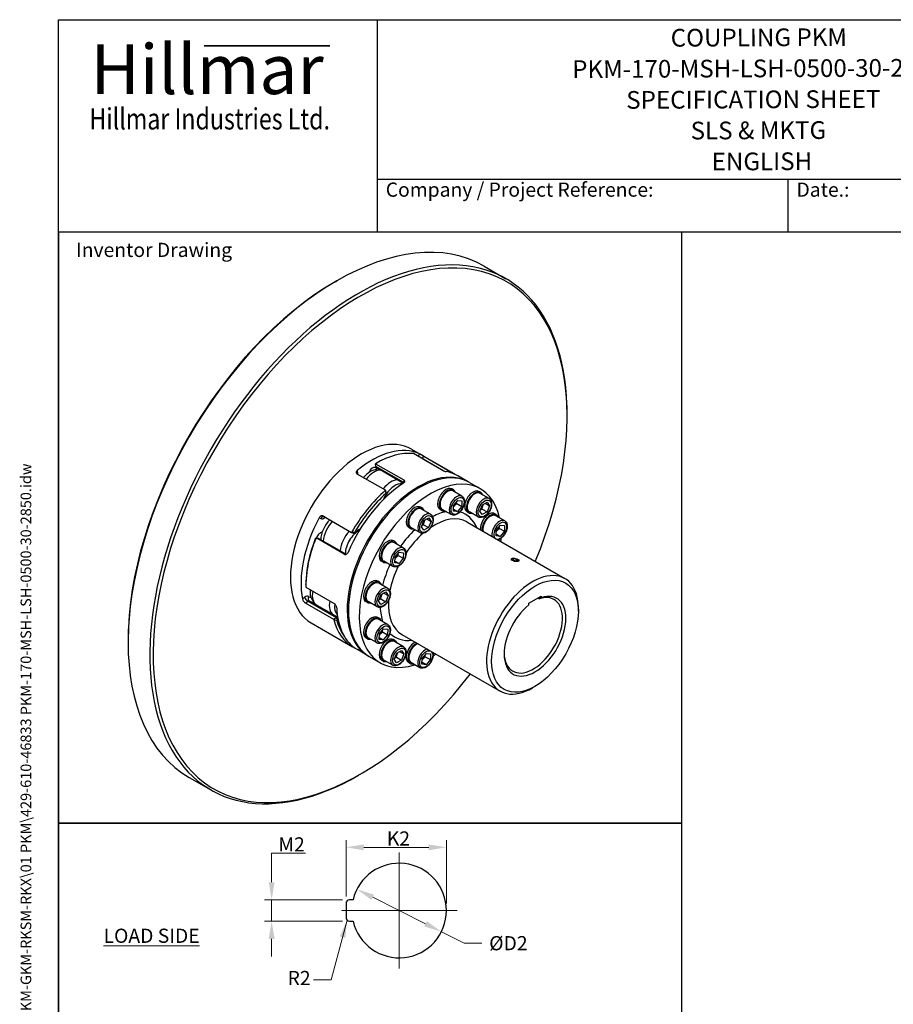
# Model space of a CAD drawing. Units: millimetres. Extents: x 109 to 1463, y 14 to 1907.
# Drawn here: x 109 to 972, y 934 to 1907 of the extents above; entities that cross this region are included whole.
import ezdxf
from ezdxf.enums import TextEntityAlignment as Align

# ---------------------------------------------------------------- set-up
doc = ezdxf.new("R2010")
doc.units = ezdxf.units.MM
doc.header["$LTSCALE"] = 7
doc.linetypes.add('CHAIN', pattern=[0.3543, 0.2362, -0.0295, 0.0591, -0.0295])
doc.linetypes.add('LONG_DASH_DOTTED', pattern=[0.3001, 0.2362, -0.0295, 0.0049, -0.0295])
for name, color, linetype, lineweight in [('Bend Extents(Hillmar_metric)', 7, 'Continuous', 35), ('Center Mark(Hillmar_metric)', 7, 'LONG_DASH_DOTTED', 18), ('Dimensions(Hillmar_metric)', 7, 'Continuous', 13), ('Sketch Geometry(Hillmar_metric)', 7, 'Continuous', 25), ('Symbols(Hillmar_metric)', 7, 'Continuous', 18), ('Visible Edges(Hillmar_metric)', 7, 'Continuous', 25)]:
    doc.layers.add(name, color=color, linetype=linetype, lineweight=lineweight)
doc.layers.add('Visible Tangent Edges(Hillmar_Metric)', color=7, linetype='Continuous', lineweight=25, true_color=0xc0c0c0)
doc.styles.add('Hillmar_Imperial_Parts_List', font='arial.ttf')
doc.styles.add('Hillmar_metric_Dimensions', font='arial.ttf')
doc.styles.add('Hillmar_metric_Logo', font='timesbd.ttf')
doc.styles.add('Hillmar_metric_parts_list', font='arial.ttf')
doc.styles.add('Hillmar_metric_title_block', font='arial.ttf')
doc.styles.add('Text Style48', font='arial.ttf')
doc.styles.add('Text Style95', font='arial.ttf')
doc.styles.add('Text Style96', font='arialbd.ttf')
doc.dimstyles.new('DEFAULT-ISO-Method 1b-Hillmar_metric', dxfattribs={"dimscale": 7, "dimtxt": 2, "dimasz": 2.5, "dimexe": 1, "dimexo": 1, "dimgap": 0.25, "dimtad": 1, "dimtih": 1, "dimtoh": 1, "dimrnd": 1e-08, "dimdsep": 46, "dimtxsty": 'Hillmar_metric_Dimensions', "dimcen": 0.09, "dimdle": 8, "dimclrd": 7, "dimclre": 7, "dimclrt": 7, "dimazin": 2, "dimtfac": 0.75, "dimtmove": 0, "dimatfit": 3, "dimfxl": 1, "dimtolj": 1, "dimlwd": 9, "dimlwe": 9, "dimarcsym": 0})
doc.dimstyles.new('DEFAULT-ISO-Method 1b-Hillmar_metric$7', dxfattribs={"dimscale": 7, "dimtxt": 2, "dimasz": 2.5, "dimexe": 1, "dimexo": 1, "dimgap": 0.25, "dimtad": 1, "dimtih": 1, "dimtoh": 1, "dimrnd": 1e-08, "dimdsep": 46, "dimtxsty": 'Hillmar_metric_Dimensions', "dimcen": 0.09, "dimdle": 8, "dimclrd": 7, "dimclre": 7, "dimclrt": 7, "dimazin": 2, "dimtfac": 0.75, "dimtmove": 0, "dimatfit": 3, "dimfxl": 1, "dimtolj": 1, "dimlwd": 15, "dimlwe": 9, "dimarcsym": 0})

# ---------------------------------------------------------------- blocks, each defined once
blk = doc.blocks.new('Borders Default Border')
at = {"layer": 'Sketch Geometry(Hillmar_metric)', "flags": 128}
blk.add_lwpolyline([(21, 12), (21, 272.4), (209, 272.4), (209, 12), (21, 12)], dxfattribs=at)
blk = doc.blocks.new('Title Blocks Hillmar_Metric')
at = {"layer": 'Bend Extents(Hillmar_metric)'}
blk.add_line((46, 267.97), (63.74, 267.97), dxfattribs=at)
at = {"layer": 'Visible Edges(Hillmar_metric)'}
for p, q in [((25.42, 241.67), (25.42, 271.67)), ((25.42, 271.67), (213.42, 271.67)), ((70.42, 271.67), (70.42, 241.67)), ((70.42, 249.17), (213.42, 249.17)), ((128.42, 249.17), (128.42, 241.67)), ((213.42, 241.67), (25.42, 241.67))]:
    blk.add_line(p, q, dxfattribs=at)
at = {"layer": 'Symbols(Hillmar_metric)', "color": 7}
for s, insert, char_height, width, attachment_point, style in [('\\fTimes New Roman|b1|i0;\\H7.0000;Hillmar', (46.42, 264.67), 7, 40.7951, 5, 'Hillmar_metric_Logo'), ('\\fTimes New Roman|b1|i0;\\W0.80;\\H3.0000; Hillmar Industries Ltd.', (46.42, 257.67), 3, 39.1243, 5, 'Hillmar_metric_Logo'), ('  Company / Project Reference:', (70.42, 247.42), 2, 44.6915, 4, 'Hillmar_Imperial_Parts_List'), ('  Date.:', (128.42, 247.42), 2, 17.1049, 4, 'Hillmar_Imperial_Parts_List')]:
    blk.add_mtext(s, dxfattribs=dict(at, insert=insert, char_height=char_height, width=width, attachment_point=attachment_point, style=style))
at = {"layer": 'Symbols(Hillmar_metric)', "color": 7, "insert": (27.92, 239.17), "char_height": 2, "attachment_point": 4, "style": 'Hillmar_metric_parts_list'}
blk.add_mtext('\\fArial|b0|i0;\\H2.0000;Inventor Drawing', dxfattribs=at)
at = {"layer": 'Symbols(Hillmar_metric)', "color": 7}
for tag, p, height, rotation, style in [('<Line1>_001', (111.88, 267.86), 2.5, 0.2344, 'Text Style96'), ('<Line2>_001', (98.02, 263.43), 2.5, 0.2344, 'Text Style96'), ('<Line3>_001', (105.6, 259.09), 2.5, 0.2344, 'Text Style96'), ('<Line4>_001', (114.7, 254.76), 2.5, 0.2344, 'Text Style96'), ('<Line5>_001', (117.67, 250.39), 2.5, 0.2344, 'Text Style96'), ('<Form_Number>_001', (169.88, 249.94), 2.5, 0.2344, 'Text Style48'), ('<Page>_001', (153.84, 242.55), 2.2, 0.2344, 'Text Style95'), ('FILENAME_AND_PATH_001', (21.59, 14.11), 1.5, 90, 'Hillmar_metric_title_block')]:
    blk.add_attdef(tag, p, '', height=height, rotation=rotation, dxfattribs=dict(at, style=style))
at = {"layer": 'Symbols(Hillmar_metric)', "color": 7, "style": 'Text Style48'}
for tag, p in [('<Sheet_Number>', (169.92, 266.17)), ('<Job_Number>', (169.92, 258.67)), ('<Document_Package_Number.>', (169.92, 243.67))]:
    blk.add_attdef(tag, text='', height=2.5, rotation=0.2344, dxfattribs=at).set_placement(p, align=Align.MIDDLE_LEFT)
at = {"layer": 'Symbols(Hillmar_metric)', "color": 7}
for tag, height, style, p in [('<Date>', 2.2, 'Text Style95', (138.42, 243.67)), ('<Document_Package_Number_Rev..>', 2.5, 'Text Style48', (208.42, 243.67))]:
    blk.add_attdef(tag, text='', height=height, rotation=0.2344, dxfattribs=dict(at, style=style)).set_placement(p, align=Align.MIDDLE_CENTER)
blk = doc.blocks.new('*D24')
at = {"layer": 'Defpoints', "color": 0, "linetype": 'Continuous', "transparency": 16777216}
for p in [(442.1, 1047.42), (525.6, 1005.46)]:
    blk.add_point(p, dxfattribs=at)
at = {"layer": 'Dimensions(Hillmar_metric)', "color": 7, "linetype": 'Continuous', "lineweight": 9, "transparency": 16777216}
for p, q in [((457.74, 1039.56), (509.97, 1013.32)), ((525.6, 1005.46), (548.11, 994.15)), ((548.11, 994.15), (565.61, 994.15))]:
    blk.add_line(p, q, dxfattribs=at)
at = {"layer": 'Dimensions(Hillmar_metric)', "color": 7, "linetype": 'Continuous', "transparency": 16777216}
for points in [[(459.05, 1042.17), (456.43, 1036.96), (442.1, 1047.42)], [(511.28, 1015.92), (508.66, 1010.71), (525.6, 1005.46)]]:
    blk.add_solid(points, dxfattribs=at)
at = {"layer": 'Dimensions(Hillmar_metric)', "color": 7, "linetype": 'Continuous', "lineweight": 13, "transparency": 16777216, "insert": (589.67, 994.15), "char_height": 14, "attachment_point": 5, "style": 'Hillmar_metric_Dimensions'}
blk.add_mtext('\\A1; ØD2', dxfattribs=at)
blk = doc.blocks.new('*D25')
at = {"layer": 'Defpoints', "color": 0, "linetype": 'Continuous', "transparency": 16777216}
for p in [(530.58, 1088.88), (431.35, 1033.44), (530.58, 1026.44)]:
    blk.add_point(p, dxfattribs=at)
at = {"layer": 'Dimensions(Hillmar_metric)', "color": 7, "linetype": 'Continuous', "lineweight": 9, "transparency": 16777216}
for p, q in [((431.35, 1040.44), (431.35, 1095.88)), ((530.58, 1033.44), (530.58, 1095.88)), ((448.85, 1088.88), (513.08, 1088.88))]:
    blk.add_line(p, q, dxfattribs=at)
at = {"layer": 'Dimensions(Hillmar_metric)', "color": 7, "linetype": 'Continuous', "transparency": 16777216}
for points in [[(448.85, 1091.79), (448.85, 1085.96), (431.35, 1088.88)], [(513.08, 1091.79), (513.08, 1085.96), (530.58, 1088.88)]]:
    blk.add_solid(points, dxfattribs=at)
at = {"layer": 'Dimensions(Hillmar_metric)', "color": 7, "linetype": 'Continuous', "lineweight": 13, "transparency": 16777216, "insert": (480.97, 1097.65), "char_height": 14, "attachment_point": 5, "style": 'Hillmar_metric_Dimensions'}
blk.add_mtext('\\A1; K2', dxfattribs=at)
blk = doc.blocks.new('*D26')
at = {"layer": 'Defpoints', "color": 0, "linetype": 'Continuous', "transparency": 16777216}
for p in [(434.85, 1036.94), (357.82, 1015.94), (434.85, 1015.94)]:
    blk.add_point(p, dxfattribs=at)
at = {"layer": 'Dimensions(Hillmar_metric)', "color": 7, "linetype": 'Continuous', "lineweight": 9, "transparency": 16777216}
for p, q in [((357.82, 1054.44), (357.82, 1082.99)), ((357.82, 1082.99), (391.14, 1082.99)), ((427.85, 1036.94), (350.82, 1036.94)), ((357.82, 1015.94), (357.82, 1036.94)), ((427.85, 1015.94), (350.82, 1015.94)), ((357.82, 998.44), (357.82, 980.94))]:
    blk.add_line(p, q, dxfattribs=at)
at = {"layer": 'Dimensions(Hillmar_metric)', "color": 7, "linetype": 'Continuous', "transparency": 16777216}
for points in [[(354.9, 1054.44), (360.73, 1054.44), (357.82, 1036.94)], [(354.9, 998.44), (360.73, 998.44), (357.82, 1015.94)]]:
    blk.add_solid(points, dxfattribs=at)
at = {"layer": 'Dimensions(Hillmar_metric)', "color": 7, "linetype": 'Continuous', "lineweight": 13, "transparency": 16777216, "insert": (375.35, 1091.77), "char_height": 14, "attachment_point": 5, "style": 'Hillmar_metric_Dimensions'}
blk.add_mtext('\\A1; M2', dxfattribs=at)

msp = doc.modelspace()

# ---------------------------------------------------------------- linework, layer by layer
at = {"layer": 'Center Mark(Hillmar_metric)', "linetype": 'CHAIN'}
for p, q in [((483.853, 1083.667), (483.853, 969.215)), ((541.079, 1026.441), (426.848, 1026.441))]:
    msp.add_line(p, q, dxfattribs=at)
at = {"layer": 'Sketch Geometry(Hillmar_metric)'}
for p, q in [((763.289, 1696.8), (147, 1696.8)), ((147, 1696.8), (147, 1112.878)), ((763.289, 1112.878), (763.289, 1696.8)), ((147, 1112.878), (763.289, 1112.878)), ((763.289, 1112.878), (147, 1112.878)), ((147, 1112.878), (147, 162.355)), ((763.289, 162.355), (763.289, 1112.878)), ((431.353, 1033.441), (431.353, 1019.441)), ((438.322, 1036.941), (434.853, 1036.941)), ((434.853, 1015.941), (438.322, 1015.941))]:
    msp.add_line(p, q, dxfattribs=at)
for centre, radius, start, end in [((483.853, 1026.441), 46.726, 192.986162, 167.013838), ((434.853, 1033.441), 3.5, 90, 180), ((434.853, 1019.441), 3.5, 180, 270)]:
    msp.add_arc(centre, radius, start, end, dxfattribs=at)
at = {"layer": 'Visible Edges(Hillmar_metric)'}
for p, q in [((567.986, 1663.185), (589.435, 1650.801)), ((420.503, 1647.786), (422.153, 1648.739)), ((649.842, 1515.378), (649.842, 1517.283)), ((496.073, 1482.424), (536.892, 1458.857)), ((525.741, 1461.89), (497.874, 1477.979)), ((508.181, 1475.417), (536.048, 1459.328)), ((509.33, 1471.531), (526.118, 1461.838)), ((460.656, 1465.358), (460.616, 1468.016)), ((460.616, 1468.016), (488.483, 1451.927)), ((460.636, 1468.038), (461.768, 1468.692)), ((461.042, 1464.529), (488.248, 1448.821)), ((461.69, 1462.086), (461.69, 1462.284)), ((461.854, 1462.078), (465.714, 1461.832)), ((470.304, 1441.712), (442.437, 1457.801)), ((536.048, 1459.328), (535.74, 1458.781)), ((552.17, 1450.036), (541.693, 1456.085)), ((470.866, 1439.434), (470.304, 1441.712)), ((537.537, 1442.053), (535.887, 1443.006)), ((545.863, 1435.899), (536.954, 1441.043)), ((553.407, 1449.322), (564.132, 1443.13)), ((564.342, 1439.641), (562.692, 1440.593)), ((470.666, 1438.534), (470.905, 1437.564)), ((470.905, 1437.564), (470.905, 1439.088)), ((537.542, 1426.762), (541.727, 1431.804)), ((541.727, 1431.804), (545.789, 1431.276)), ((545.789, 1431.276), (545.665, 1425.706)), ((572.668, 1433.487), (563.759, 1438.631)), ((506.578, 1424.195), (504.928, 1425.147)), ((514.904, 1418.04), (505.994, 1423.184)), ((525.871, 1421.846), (524.221, 1422.799)), ((535.363, 1417.713), (526.454, 1422.857)), ((537.418, 1421.193), (537.542, 1426.762)), ((541.48, 1420.665), (537.418, 1421.193)), ((537.458, 1422.987), (541.48, 1420.665)), ((540.715, 1428.564), (545.665, 1425.706)), ((545.665, 1425.706), (541.48, 1420.665)), ((563.647, 1421.216), (566.135, 1427.342)), ((565.92, 1417.696), (563.647, 1421.216)), ((565.732, 1423.159), (570.682, 1420.302)), ((566.135, 1427.342), (570.896, 1429.948)), ((568.933, 1428.874), (573.17, 1426.428)), ((573.17, 1426.428), (570.682, 1420.302)), ((570.896, 1429.948), (573.17, 1426.428)), ((409.029, 1416.24), (436.896, 1400.151)), ((505.882, 1405.77), (508.37, 1411.896)), ((508.37, 1411.896), (513.132, 1414.502)), ((511.169, 1413.427), (515.405, 1410.982)), ((515.405, 1410.982), (512.917, 1404.855)), ((513.132, 1414.502), (515.405, 1410.982)), ((552.676, 1419.434), (551.026, 1420.386)), ((562.168, 1415.3), (553.259, 1420.444)), ((570.682, 1420.302), (565.92, 1417.696)), ((579.81, 1417.604), (578.16, 1418.556)), ((588.136, 1411.449), (579.227, 1416.593)), ((494.911, 1403.988), (493.261, 1404.94)), ((504.404, 1399.854), (495.494, 1404.998)), ((508.156, 1402.25), (505.882, 1405.77)), ((507.967, 1407.713), (512.917, 1404.855)), ((512.917, 1404.855), (508.156, 1402.25)), ((550.757, 1410.438), (647.689, 1354.474)), ((579.691, 1396.743), (579.815, 1402.313)), ((579.815, 1402.313), (584, 1407.354)), ((582.988, 1404.114), (587.938, 1401.257)), ((587.938, 1401.257), (583.752, 1396.215)), ((584, 1407.354), (588.062, 1406.826)), ((588.062, 1406.826), (587.938, 1401.257)), ((401.657, 1394.71), (403.647, 1394.477)), ((429.524, 1378.621), (401.657, 1394.71)), ((403.9, 1394.394), (431.48, 1378.471)), ((436.896, 1400.151), (438.566, 1399.253)), ((440.803, 1400.116), (439.483, 1399.354)), ((440.803, 1400.116), (440.092, 1400.499)), ((479.759, 1390.85), (478.109, 1391.803)), ((583.752, 1396.215), (579.691, 1396.743)), ((579.731, 1398.537), (583.752, 1396.215)), ((488.085, 1384.696), (479.176, 1389.84)), ((479.64, 1369.99), (479.764, 1375.559)), ((479.764, 1375.559), (483.949, 1380.6)), ((482.937, 1377.361), (487.886, 1374.503)), ((487.886, 1374.503), (483.701, 1369.462)), ((483.949, 1380.6), (488.01, 1380.073)), ((488.01, 1380.073), (487.886, 1374.503)), ((595.327, 1374.317), (595.219, 1374.261)), ((595.853, 1373.493), (597.335, 1374.168)), ((597.013, 1372.291), (595.853, 1373.493)), ((596.962, 1372.344), (597.335, 1374.168)), ((599.655, 1371.764), (597.013, 1372.291)), ((597.335, 1374.168), (599.978, 1373.641)), ((599.595, 1371.776), (599.978, 1373.641)), ((601.137, 1372.439), (599.655, 1371.764)), ((599.978, 1373.641), (601.137, 1372.439)), ((601.939, 1372.962), (602.016, 1372.868)), ((468.092, 1370.643), (466.442, 1371.596)), ((477.585, 1366.509), (468.676, 1371.653)), ((483.701, 1369.462), (479.64, 1369.99)), ((479.68, 1371.784), (483.701, 1369.462)), ((391.646, 1348.545), (391.646, 1347.238)), ((391.656, 1345.914), (419.523, 1329.825)), ((464.267, 1350.954), (462.617, 1351.907)), ((472.593, 1344.8), (463.684, 1349.944)), ((397.417, 1334.159), (399.867, 1330.477)), ((463.572, 1332.529), (466.06, 1338.656)), ((465.657, 1334.473), (470.607, 1331.615)), ((466.06, 1338.656), (470.821, 1341.261)), ((468.858, 1340.187), (473.095, 1337.741)), ((473.095, 1337.741), (470.607, 1331.615)), ((470.821, 1341.261), (473.095, 1337.741)), ((611.893, 1330.101), (624.268, 1337.245)), ((621.122, 1335.429), (622.618, 1334.566)), ((624.268, 1337.245), (624.268, 1335.561)), ((419.28, 1314.066), (391.413, 1330.155)), ((422.786, 1316.338), (394.919, 1332.427)), ((452.6, 1330.747), (450.951, 1331.7)), ((462.093, 1326.614), (453.184, 1331.757)), ((465.845, 1329.009), (463.572, 1332.529)), ((470.607, 1331.615), (465.845, 1329.009)), ((611.893, 1328.417), (611.893, 1330.101)), ((660.978, 1322.242), (660.978, 1325.1)), ((421.533, 1316.016), (419.28, 1314.066)), ((422.213, 1313.129), (423.172, 1313.959)), ((422.869, 1317.432), (422.412, 1317.461)), ((464.253, 1315.197), (462.603, 1316.15)), ((472.58, 1309.043), (463.67, 1314.187)), ((396.906, 1310.662), (437.725, 1287.096)), ((464.258, 1299.906), (468.443, 1304.948)), ((468.443, 1304.948), (472.505, 1304.42)), ((472.505, 1304.42), (472.381, 1298.85)), ((452.587, 1294.99), (450.937, 1295.943)), ((462.08, 1290.856), (453.17, 1296)), ((464.134, 1294.337), (464.258, 1299.906)), ((468.196, 1293.809), (464.134, 1294.337)), ((464.174, 1296.131), (468.196, 1293.809)), ((467.431, 1301.708), (472.381, 1298.85)), ((472.381, 1298.85), (468.196, 1293.809)), ((486.59, 1299.298), (583.522, 1243.334)), ((215.914, 1293.427), (215.914, 1291.521)), ((479.721, 1293.16), (478.071, 1294.113)), ((488.047, 1287.006), (479.138, 1292.15)), ((453.003, 1278.275), (442.526, 1284.324)), ((454.241, 1277.56), (464.965, 1271.369)), ((479.026, 1274.735), (481.514, 1280.861)), ((481.299, 1271.215), (479.026, 1274.735)), ((481.111, 1276.678), (486.061, 1273.821)), ((481.514, 1280.861), (486.275, 1283.467)), ((484.312, 1282.393), (488.549, 1279.947)), ((488.549, 1279.947), (486.061, 1273.821)), ((486.275, 1283.467), (488.549, 1279.947)), ((506.407, 1269.887), (506.531, 1275.456)), ((506.531, 1275.456), (510.716, 1280.498)), ((509.704, 1277.258), (514.654, 1274.4)), ((510.716, 1280.498), (514.778, 1279.97)), ((514.778, 1279.97), (514.654, 1274.4)), ((468.055, 1272.953), (466.405, 1273.905)), ((477.547, 1268.819), (468.638, 1273.963)), ((486.061, 1273.821), (481.299, 1271.215)), ((494.859, 1270.54), (493.21, 1271.493)), ((504.352, 1266.407), (495.443, 1271.551)), ((510.468, 1269.359), (506.407, 1269.887)), ((510.468, 1269.359), (506.447, 1271.681)), ((514.654, 1274.4), (510.468, 1269.359)), ((618.081, 1247.941), (615.606, 1246.512)), ((276.32, 1158.003), (297.769, 1145.62)), ((445.252, 1161.018), (443.602, 1160.066))]:
    msp.add_line(p, q, dxfattribs=at)
for centre, major_axis, start_param, end_param in [((422.153, 1410.594), (-145.833, -252.591), 3.1415927, 6.2831853), ((445.252, 1397.258), (-144.667, -250.57), 1.7944299, 7.630348), ((443.602, 1398.21), (145.833, 252.591), 5.4977871, 10.2101761), ((420.503, 1411.546), (-144.667, -250.57), 3.9269908, 5.4977871), ((446.489, 1396.543), (49.583, 85.881), 0, 3.1415927), ((456.966, 1390.494), (49.583, 85.881), 0.0521661, 0.9950314), ((461.768, 1387.722), (49.583, 85.881), 0.2444889, 0.8018178), ((498.862, 1453.4), (10.468, 18.131), 0, 0.1173089), ((502.587, 1364.156), (-49.583, -85.881), 3.129114, 6.295664), ((455.369, 1444.846), (9.447, 16.363), 0.2785676, 1.3164634), ((459.081, 1442.703), (10.468, 18.131), 0.3185176, 1.341734), ((457.626, 1459.175), (2.874, 4.978), 5.6225939, 8.1195089), ((461.976, 1466.145), (-0.933, -1.617), 5.514795, 6.2831853), ((515.65, 1443.707), (10.468, 18.131), 6.2012835, 6.4004942), ((492.11, 1370.205), (49.583, 85.881), 0, 0.2091878), ((503.824, 1363.441), (49.583, 85.881), 0, 3.1415927), ((514.548, 1357.249), (49.583, 85.881), 5.7177604, 9.9894933), ((475.869, 1433.01), (10.468, 18.131), 0.3185176, 1.341734), ((487.308, 1372.977), (49.583, 85.881), 6.2347504, 6.3000503), ((492.11, 1370.205), (-49.583, -85.881), 3.9787115, 4.9215768), ((487.308, 1372.977), (-49.583, -85.881), 4.1719252, 4.729254), ((479.581, 1430.867), (9.447, 16.363), 0.1996758, 1.4921438), ((530.054, 1432.902), (5.833, 10.104), 0, 3.1415927), ((531.704, 1431.95), (5.833, 10.104), 5.8321585, 9.8758048), ((531.704, 1431.95), (-5.25, -9.093), 3.1415927, 6.2831853), ((556.859, 1430.49), (5.833, 10.104), 0, 3.1415927), ((558.509, 1429.537), (5.833, 10.104), 5.8321585, 9.8758048), ((558.509, 1429.537), (-5.25, -9.093), 3.1415927, 6.2831853), ((488.628, 1372.214), (48.65, 84.264), 1.0495297, 1.5684641), ((481.606, 1429.751), (-11.43, -19.798), 4.6504158, 4.8983448), ((479.581, 1430.867), (9.447, 16.363), 1.7324957, 1.7909861), ((469.586, 1438.326), (0.933, 1.617), 5.4977871, 5.7421332), ((499.094, 1415.044), (5.833, 10.104), 0, 3.1415927), ((500.744, 1414.091), (5.833, 10.104), 5.8321585, 9.8758048), ((500.744, 1414.091), (-5.25, -9.093), 3.1415927, 6.2831853), ((456.966, 1390.494), (49.583, 85.881), 1.6229624, 2.5658278), ((419.725, 1400.462), (-9.447, -16.363), 4.2566146, 5.4834359), ((423.437, 1398.319), (10.468, 18.131), 1.1622948, 2.2509695), ((572.327, 1408.453), (5.833, 10.104), 0, 2.4607917), ((573.977, 1407.5), (5.833, 10.104), 5.8321585, 8.743977), ((573.977, 1407.5), (5.25, 9.093), 0, 2.6127862), ((440.225, 1388.626), (-10.468, -18.131), 4.3038874, 5.3925622), ((443.937, 1386.483), (9.447, 16.363), 0.7393272, 2.3418432), ((445.946, 1385.39), (-11.43, -19.798), 3.9543927, 4.2507634), ((444.626, 1386.152), (10.497, 18.181), 0.7276977, 0.7418746), ((461.768, 1387.722), (49.583, 85.881), 1.8152852, 2.3726141), ((460.448, 1388.485), (-48.65, -84.264), 4.9760751, 5.4950095), ((405.83, 1394.74), (2.874, 4.978), 0.3307723, 1.9095998), ((402.967, 1392.778), (0.933, 1.617), 0, 0.2439007), ((439.483, 1400.878), (-0.933, -1.617), 0.0174533, 0.7853982), ((472.276, 1381.699), (5.833, 10.104), 0, 3.1415927), ((473.926, 1380.747), (5.833, 10.104), 5.8321585, 9.8758048), ((473.926, 1380.747), (-5.25, -9.093), 3.1415927, 6.2831853), ((514.548, 1357.249), (49.583, 85.881), 5.4161095, 5.4568624), ((456.784, 1341.803), (5.833, 10.104), 0, 3.1415927), ((615.606, 1298.904), (32.083, 55.57), 5.4977871, 10.2101761), ((409.098, 1348.391), (-9.447, -16.363), 5.3251216, 6.0046177), ((458.434, 1340.851), (5.833, 10.104), 5.8321585, 9.8758048), ((458.434, 1340.851), (-5.25, -9.093), 3.1415927, 6.2831853), ((412.81, 1346.248), (-10.468, -18.131), 5.2580956, 6.2383422), ((618.081, 1297.475), (-21.583, -37.383), 4.131108, 10.006059), ((616.431, 1298.428), (20.417, 35.363), 2.3843727, 6.852623), ((429.598, 1336.555), (-10.468, -18.131), 5.2580956, 6.2383422), ((433.31, 1334.412), (-9.447, -16.363), 5.3300424, 6.145597), ((492.11, 1370.205), (-49.583, -85.881), 5.5495078, 6.2831853), ((487.308, 1372.977), (-49.583, -85.881), 5.7427215, 6.3000503), ((429.598, 1336.555), (-10.468, -18.131), 0.0448431, 0.2785676), ((421.853, 1314.721), (0.933, 1.617), 6.2212121, 7.3129296), ((433.969, 1334.072), (-10.497, -18.181), 6.2212121, 6.2447909), ((435.289, 1333.31), (-11.43, -19.798), 6.2212121, 6.2542519), ((456.77, 1306.046), (5.833, 10.104), 0, 3.1415927), ((458.42, 1305.094), (5.833, 10.104), 5.8321585, 9.8758048), ((458.42, 1305.094), (-5.25, -9.093), 3.1415927, 6.2831853), ((488.628, 1372.214), (-48.65, -84.264), 5.7619187, 6.0460801), ((472.238, 1284.009), (5.833, 10.104), 0, 3.1415927), ((473.888, 1283.056), (5.833, 10.104), 5.8321585, 9.8758048), ((473.888, 1283.056), (-5.25, -9.093), 3.1415927, 6.2831853), ((499.043, 1281.596), (-5.833, -10.104), 3.8172464, 6.2831853), ((500.693, 1280.644), (-5.833, -10.104), 3.8172464, 6.7342121), ((500.693, 1280.644), (-5.25, -9.093), 3.6632428, 6.2831853), ((514.548, 1357.249), (49.583, 85.881), 3.9671488, 4.0086685)]:
    msp.add_ellipse(centre, major_axis=major_axis, ratio=0.5773503, start_param=start_param, end_param=end_param, dxfattribs=at)
for centre, major_axis, ratio in [((598.495, 1372.966), (3.695, -0.757), 0.4079333), ((618.081, 1297.475), (30.333, 52.539), 0.5773503)]:
    msp.add_ellipse(centre, major_axis=major_axis, ratio=ratio, dxfattribs=at)
for points, knots in [([(508.181, 1475.417), (507.871, 1475.596), (507.495, 1475.812), (506.703, 1476.261), (506.287, 1476.494), (505.528, 1476.913), (505.135, 1477.126), (504.435, 1477.492), (504.128, 1477.644), (503.897, 1477.751)], [0.90440158, 0.90440158, 0.90440158, 0.90440158, 1.01740874, 1.01740874, 1.1304159, 1.1304159, 1.24344988, 1.24344988, 1.35648385, 1.35648385, 1.35648385, 1.35648385]), ([(442.374, 1461.266), (442.07, 1461.016), (441.808, 1460.711), (441.466, 1460.066), (441.385, 1459.726), (441.397, 1459.107), (441.491, 1458.788), (441.855, 1458.224), (442.127, 1457.98), (442.437, 1457.801)], [0.45231931, 0.45231931, 0.45231931, 0.45231931, 0.56535358, 0.56535358, 0.67838786, 0.67838786, 0.79139472, 0.79139472, 0.90440158, 0.90440158, 0.90440158, 0.90440158]), ([(525.741, 1461.89), (526.052, 1461.71), (526.437, 1461.513), (527.263, 1461.135), (527.704, 1460.954), (528.518, 1460.651), (528.945, 1460.508), (529.713, 1460.284), (530.055, 1460.203), (530.315, 1460.158)], [0.90440157, 0.90440157, 0.90440157, 0.90440157, 1.01740874, 1.01740874, 1.1304159, 1.1304159, 1.24344987, 1.24344987, 1.35648385, 1.35648385, 1.35648385, 1.35648385]), ([(488.484, 1448.973), (488.795, 1449.17), (489.064, 1449.415), (489.421, 1449.939), (489.509, 1450.22), (489.509, 1450.741), (489.421, 1451.016), (489.064, 1451.519), (488.794, 1451.748), (488.483, 1451.927)], [0.45231931, 0.45231931, 0.45231931, 0.45231931, 0.56535358, 0.56535358, 0.67838786, 0.67838786, 0.79139472, 0.79139472, 0.90440158, 0.90440158, 0.90440158, 0.90440158]), ([(545.863, 1435.899), (546.433, 1435.57), (546.925, 1435.112), (547.732, 1433.982), (548.028, 1433.297), (548.425, 1431.706), (548.489, 1430.78), (548.357, 1428.81), (548.147, 1427.761), (547.484, 1425.68), (547.033, 1424.648), (545.937, 1422.694), (545.295, 1421.772), (543.871, 1420.116), (543.089, 1419.383), (541.439, 1418.183), (540.571, 1417.716), (538.833, 1417.148), (537.96, 1417.033), (536.498, 1417.21), (535.899, 1417.404), (535.363, 1417.713)], [2.3301798, 2.3301798, 2.3301798, 2.3301798, 2.5872634, 2.5872634, 2.869015, 2.869015, 3.1959772, 3.1959772, 3.5388645, 3.5388645, 3.8790421, 3.8790421, 4.2171747, 4.2171747, 4.5568935, 4.5568935, 4.8997956, 4.8997956, 5.2302885, 5.2302885, 5.4717725, 5.4717725, 5.4717725, 5.4717725]), ([(572.668, 1433.487), (573.238, 1433.158), (573.73, 1432.7), (574.537, 1431.57), (574.833, 1430.885), (575.23, 1429.294), (575.294, 1428.368), (575.161, 1426.397), (574.952, 1425.349), (574.289, 1423.267), (573.838, 1422.235), (572.742, 1420.281), (572.1, 1419.359), (570.676, 1417.703), (569.894, 1416.971), (568.244, 1415.77), (567.376, 1415.304), (565.638, 1414.735), (564.765, 1414.621), (563.303, 1414.798), (562.704, 1414.991), (562.168, 1415.3)], [1.806581, 1.806581, 1.806581, 1.806581, 2.0636646, 2.0636646, 2.3454162, 2.3454162, 2.6723784, 2.6723784, 3.0152657, 3.0152657, 3.3554434, 3.3554434, 3.6935759, 3.6935759, 4.0332947, 4.0332947, 4.3761969, 4.3761969, 4.7066897, 4.7066897, 4.9481737, 4.9481737, 4.9481737, 4.9481737]), ([(409.029, 1416.24), (408.718, 1416.42), (408.343, 1416.534), (407.559, 1416.575), (407.148, 1416.501), (406.407, 1416.212), (406.026, 1415.977), (405.359, 1415.367), (405.073, 1414.991), (404.865, 1414.604)], [0.90440157, 0.90440157, 0.90440157, 0.90440157, 1.01740874, 1.01740874, 1.1304159, 1.1304159, 1.24344987, 1.24344987, 1.35648385, 1.35648385, 1.35648385, 1.35648385]), ([(410.277, 1415.519), (410.209, 1415.537), (410.144, 1415.55), (409.926, 1415.578), (409.814, 1415.565), (409.736, 1415.551), (409.724, 1415.547), (409.724, 1415.547)], [1.98735072, 1.98735072, 1.98735072, 1.98735072, 2.06839249, 2.06839249, 2.28673598, 2.28673598, 2.39259211, 2.39259211, 2.39259211, 2.39259211]), ([(514.904, 1418.04), (515.474, 1417.711), (515.966, 1417.254), (516.772, 1416.124), (517.069, 1415.438), (517.465, 1413.848), (517.529, 1412.922), (517.397, 1410.951), (517.187, 1409.902), (516.525, 1407.821), (516.073, 1406.789), (514.978, 1404.835), (514.335, 1403.913), (512.911, 1402.257), (512.129, 1401.524), (510.48, 1400.324), (509.611, 1399.858), (507.873, 1399.289), (507, 1399.175), (505.539, 1399.352), (504.939, 1399.545), (504.404, 1399.854)], [2.8537786, 2.8537786, 2.8537786, 2.8537786, 3.1108622, 3.1108622, 3.3926138, 3.3926138, 3.7195759, 3.7195759, 4.0624632, 4.0624632, 4.4026409, 4.4026409, 4.7407735, 4.7407735, 5.0804923, 5.0804923, 5.4233944, 5.4233944, 5.7538873, 5.7538873, 5.9953712, 5.9953712, 5.9953712, 5.9953712]), ([(588.136, 1411.449), (588.706, 1411.12), (589.198, 1410.663), (590.005, 1409.532), (590.301, 1408.847), (590.698, 1407.257), (590.762, 1406.331), (590.629, 1404.36), (590.42, 1403.311), (589.757, 1401.23), (589.306, 1400.198), (588.21, 1398.244), (587.568, 1397.322), (586.144, 1395.666), (585.362, 1394.933), (583.712, 1393.733), (582.844, 1393.267), (581.743, 1392.907), (581.527, 1392.847), (581.31, 1392.798)], [1.2829823, 1.2829823, 1.2829823, 1.2829823, 1.5400658, 1.5400658, 1.8218175, 1.8218175, 2.1487796, 2.1487796, 2.4916669, 2.4916669, 2.8318446, 2.8318446, 3.1699771, 3.1699771, 3.509696, 3.509696, 3.8525981, 3.8525981, 3.9360977, 3.9360977, 3.9360977, 3.9360977]), ([(488.085, 1384.696), (488.655, 1384.367), (489.147, 1383.909), (489.954, 1382.779), (490.25, 1382.094), (490.647, 1380.503), (490.71, 1379.577), (490.578, 1377.607), (490.369, 1376.558), (489.706, 1374.477), (489.254, 1373.445), (488.159, 1371.491), (487.516, 1370.568), (486.092, 1368.913), (485.311, 1368.18), (483.661, 1366.979), (482.792, 1366.513), (481.055, 1365.945), (480.182, 1365.83), (478.72, 1366.007), (478.12, 1366.2), (477.585, 1366.509)], [3.3773774, 3.3773774, 3.3773774, 3.3773774, 3.6344609, 3.6344609, 3.9162126, 3.9162126, 4.2431747, 4.2431747, 4.586062, 4.586062, 4.9262397, 4.9262397, 5.2643722, 5.2643722, 5.6040911, 5.6040911, 5.9469932, 5.9469932, 6.277486, 6.277486, 6.51897, 6.51897, 6.51897, 6.51897]), ([(429.524, 1378.621), (429.835, 1378.441), (430.198, 1378.33), (430.938, 1378.303), (431.315, 1378.387), (431.985, 1378.699), (432.322, 1378.947), (432.9, 1379.584), (433.141, 1379.974), (433.31, 1380.373)], [0.90440158, 0.90440158, 0.90440158, 0.90440158, 1.01740874, 1.01740874, 1.1304159, 1.1304159, 1.24344988, 1.24344988, 1.35648385, 1.35648385, 1.35648385, 1.35648385]), ([(595.093, 1372.704), (595.053, 1372.745), (595.016, 1372.787), (594.78, 1373.069), (594.679, 1373.316), (594.668, 1373.749), (594.757, 1373.964), (595.134, 1374.32), (595.421, 1374.46), (595.753, 1374.549)], [2.10728433, 2.10728433, 2.10728433, 2.10728433, 2.12881735, 2.12881735, 2.25404192, 2.25404192, 2.37926644, 2.37926644, 2.50449096, 2.50449096, 2.50449096, 2.50449096]), ([(595.753, 1374.549), (596.086, 1374.638), (596.508, 1374.687), (597.326, 1374.681), (597.704, 1374.648), (598.074, 1374.592)], [0.50089819, 0.50089819, 0.50089819, 0.50089819, 0.62612271, 0.62612271, 0.72149833, 0.72149833, 0.72149833, 0.72149833]), ([(601.948, 1372.95), (601.957, 1372.942), (601.965, 1372.933), (602.177, 1372.704), (602.284, 1372.485), (602.307, 1372.105), (602.223, 1371.917), (601.854, 1371.601), (601.569, 1371.472), (601.237, 1371.383)], [1.12220673, 1.12220673, 1.12220673, 1.12220673, 1.12702096, 1.12702096, 1.25224554, 1.25224554, 1.37747006, 1.37747006, 1.50269458, 1.50269458, 1.50269458, 1.50269458]), ([(601.237, 1371.383), (600.904, 1371.294), (600.48, 1371.234), (599.543, 1371.201), (599.032, 1371.229), (598.069, 1371.358), (597.555, 1371.468), (596.998, 1371.642), (596.918, 1371.669), (596.839, 1371.697)], [1.50269458, 1.50269458, 1.50269458, 1.50269458, 1.6279191, 1.6279191, 1.75314362, 1.75314362, 1.87836819, 1.87836819, 1.89990121, 1.89990121, 1.89990121, 1.89990121]), ([(472.593, 1344.8), (473.163, 1344.471), (473.655, 1344.013), (474.462, 1342.883), (474.758, 1342.198), (475.155, 1340.607), (475.219, 1339.681), (475.086, 1337.711), (474.877, 1336.662), (474.214, 1334.581), (473.763, 1333.549), (472.667, 1331.595), (472.025, 1330.673), (470.601, 1329.017), (469.819, 1328.284), (468.169, 1327.084), (467.301, 1326.617), (465.563, 1326.049), (464.69, 1325.934), (463.228, 1326.111), (462.629, 1326.304), (462.093, 1326.614)], [3.9009761, 3.9009761, 3.9009761, 3.9009761, 4.1580597, 4.1580597, 4.4398113, 4.4398113, 4.7667735, 4.7667735, 5.1096608, 5.1096608, 5.4498385, 5.4498385, 5.787971, 5.787971, 6.1276898, 6.1276898, 6.470592, 6.470592, 6.8010848, 6.8010848, 7.0425688, 7.0425688, 7.0425688, 7.0425688]), ([(388.38, 1334.046), (388.445, 1333.733), (388.578, 1333.364), (388.966, 1332.609), (389.22, 1332.223), (389.761, 1331.535), (390.085, 1331.187), (390.755, 1330.586), (391.102, 1330.334), (391.413, 1330.155)], [0.45231931, 0.45231931, 0.45231931, 0.45231931, 0.56535358, 0.56535358, 0.67838786, 0.67838786, 0.79139472, 0.79139472, 0.90440158, 0.90440158, 0.90440158, 0.90440158]), ([(394.766, 1332.526), (394.776, 1332.519), (394.785, 1332.512), (394.805, 1332.498), (394.815, 1332.491), (394.836, 1332.478), (394.846, 1332.471), (394.866, 1332.458), (394.877, 1332.452), (394.898, 1332.439), (394.908, 1332.433), (394.919, 1332.427)], [4.912215196, 4.912215196, 4.912215196, 4.912215196, 4.92460983, 4.92460983, 4.937004465, 4.937004465, 4.949399099, 4.949399099, 4.961793734, 4.961793734, 4.974188368, 4.974188368, 4.974188368, 4.974188368]), ([(422.082, 1325.588), (422.066, 1325.937), (421.989, 1326.347), (421.713, 1327.183), (421.514, 1327.609), (421.063, 1328.364), (420.78, 1328.742), (420.166, 1329.383), (419.833, 1329.645), (419.523, 1329.825)], [0.45231931, 0.45231931, 0.45231931, 0.45231931, 0.56535358, 0.56535358, 0.67838786, 0.67838786, 0.79139472, 0.79139472, 0.90440158, 0.90440158, 0.90440158, 0.90440158]), ([(472.58, 1309.043), (473.149, 1308.714), (473.642, 1308.256), (474.448, 1307.126), (474.744, 1306.441), (475.141, 1304.85), (475.205, 1303.924), (475.073, 1301.954), (474.863, 1300.905), (474.2, 1298.824), (473.749, 1297.792), (472.653, 1295.838), (472.011, 1294.916), (470.587, 1293.26), (469.805, 1292.527), (468.155, 1291.326), (467.287, 1290.86), (465.549, 1290.292), (464.676, 1290.177), (463.214, 1290.354), (462.615, 1290.547), (462.08, 1290.856)], [4.4245749, 4.4245749, 4.4245749, 4.4245749, 4.6816585, 4.6816585, 4.9634101, 4.9634101, 5.2903723, 5.2903723, 5.6332596, 5.6332596, 5.9734372, 5.9734372, 6.3115698, 6.3115698, 6.6512886, 6.6512886, 6.9941907, 6.9941907, 7.3246836, 7.3246836, 7.5661676, 7.5661676, 7.5661676, 7.5661676]), ([(488.047, 1287.006), (488.617, 1286.677), (489.109, 1286.219), (489.916, 1285.089), (490.212, 1284.404), (490.609, 1282.813), (490.673, 1281.887), (490.54, 1279.917), (490.331, 1278.868), (489.668, 1276.786), (489.217, 1275.754), (488.121, 1273.8), (487.479, 1272.878), (486.055, 1271.222), (485.273, 1270.49), (483.623, 1269.289), (482.755, 1268.823), (481.017, 1268.254), (480.144, 1268.14), (478.682, 1268.317), (478.083, 1268.51), (477.547, 1268.819)], [4.9481737, 4.9481737, 4.9481737, 4.9481737, 5.2052573, 5.2052573, 5.4870089, 5.4870089, 5.813971, 5.813971, 6.1568583, 6.1568583, 6.497036, 6.497036, 6.8351686, 6.8351686, 7.1748874, 7.1748874, 7.5177895, 7.5177895, 7.8482824, 7.8482824, 8.0897663, 8.0897663, 8.0897663, 8.0897663]), ([(517.075, 1281.698), (517.121, 1281.552), (517.163, 1281.405), (517.414, 1280.4), (517.478, 1279.474), (517.345, 1277.504), (517.136, 1276.455), (516.473, 1274.374), (516.022, 1273.342), (514.926, 1271.388), (514.284, 1270.466), (512.86, 1268.81), (512.078, 1268.077), (510.428, 1266.877), (509.56, 1266.41), (507.822, 1265.842), (506.949, 1265.728), (505.487, 1265.904), (504.888, 1266.098), (504.352, 1266.407)], [5.9532489, 5.9532489, 5.9532489, 5.9532489, 6.0106077, 6.0106077, 6.3375698, 6.3375698, 6.6804571, 6.6804571, 7.0206348, 7.0206348, 7.3587673, 7.3587673, 7.6984862, 7.6984862, 8.0413883, 8.0413883, 8.3718811, 8.3718811, 8.6133651, 8.6133651, 8.6133651, 8.6133651])]:
    msp.add_open_spline(points, degree=3, knots=knots, dxfattribs=at)
for points in [[(460.616, 1468.016), (460.623, 1468.027), (460.629, 1468.034), (460.636, 1468.038)], [(536.048, 1459.328), (536.17, 1459.067), (536.292, 1458.806), (536.413, 1458.544)], [(470.304, 1441.712), (470.424, 1440.653), (470.545, 1439.594), (470.666, 1438.534)], [(401.657, 1394.71), (401.366, 1394.352), (401.08, 1393.995), (400.799, 1393.639)], [(436.896, 1400.151), (437.962, 1400.269), (439.027, 1400.385), (440.092, 1400.499)], [(391.646, 1348.545), (391.646, 1348.691), (391.646, 1348.837), (391.646, 1348.983)], [(419.28, 1314.066), (420.256, 1313.749), (421.234, 1313.436), (422.213, 1313.129)], [(438.568, 1286.625), (438.637, 1286.698), (438.706, 1286.772), (438.775, 1286.846)]]:
    msp.add_open_spline(points, degree=3, dxfattribs=at)
for points, weights in [([(537.508, 1425.255), (538.676, 1427.007), (540.715, 1428.564)], [1.06443346377, 1.10895910302, 1]), ([(540.715, 1428.564), (540.532, 1429.495), (540.459, 1430.276)], [1, 1.04080230911, 1.06008137795]), ([(564.229, 1422.648), (564.9, 1422.913), (565.732, 1423.159)], [1.05703676105, 1.0377112061, 1]), ([(565.732, 1423.159), (566.182, 1425.958), (567.398, 1428.033)], [1, 1.12156579728, 1.05207546479]), ([(507.967, 1407.713), (508.418, 1410.512), (509.633, 1412.587)], [1, 1.12156579728, 1.05207546479]), ([(506.464, 1407.202), (507.135, 1407.467), (507.967, 1407.713)], [1.05703676105, 1.0377112061, 1]), ([(579.781, 1400.805), (580.949, 1402.557), (582.988, 1404.114)], [1.06443346377, 1.10895910302, 1]), ([(582.988, 1404.114), (582.805, 1405.045), (582.731, 1405.826)], [1, 1.04080230911, 1.06008137795]), ([(479.73, 1374.052), (480.898, 1375.803), (482.937, 1377.361)], [1.06443346377, 1.10895910302, 1]), ([(482.937, 1377.361), (482.754, 1378.292), (482.68, 1379.072)], [1, 1.04080230911, 1.06008137795]), ([(464.153, 1333.961), (464.825, 1334.227), (465.657, 1334.473)], [1.05703676105, 1.0377112061, 1]), ([(465.657, 1334.473), (466.107, 1337.272), (467.323, 1339.347)], [1, 1.12156579728, 1.05207546479]), ([(624.268, 1335.561), (623.419, 1335.05), (622.618, 1334.566)], [1, 1.02367187559, 1.04705882353]), ([(464.224, 1298.399), (465.392, 1300.15), (467.431, 1301.708)], [1.06443346377, 1.10895910302, 1]), ([(467.431, 1301.708), (467.248, 1302.639), (467.175, 1303.419)], [1, 1.04080230911, 1.06008137795]), ([(479.608, 1276.167), (480.279, 1276.433), (481.111, 1276.678)], [1.05703676105, 1.0377112061, 1]), ([(481.111, 1276.678), (481.561, 1279.478), (482.777, 1281.552)], [1, 1.12156579728, 1.05207546479]), ([(506.497, 1273.949), (507.665, 1275.701), (509.704, 1277.258)], [1.06443346377, 1.10895910302, 1]), ([(509.704, 1277.258), (509.521, 1278.189), (509.448, 1278.97)], [1, 1.04080230911, 1.06008137795])]:
    msp.add_rational_spline(points, weights, degree=2, dxfattribs=at)
at = {"layer": 'Visible Tangent Edges(Hillmar_Metric)'}
for p, q in [((503.897, 1477.751), (502.514, 1475.3)), ((506.739, 1472.86), (508.181, 1475.417)), ((442.926, 1459.03), (442.374, 1461.266)), ((488.523, 1449.268), (460.656, 1465.358)), ((488.483, 1451.927), (488.523, 1449.268)), ((470.905, 1437.564), (470.866, 1439.434)), ((404.865, 1414.604), (406.505, 1413.722)), ((403.647, 1394.477), (431.412, 1378.446)), ((438.566, 1399.253), (440.803, 1400.116)), ((431.305, 1378.412), (429.524, 1378.621)), ((390.593, 1335.961), (388.38, 1334.046)), ((391.413, 1330.155), (393.666, 1332.105)), ((393.666, 1332.105), (421.533, 1316.016)), ((423.172, 1313.959), (421.533, 1316.016)), ((423.172, 1313.959), (422.842, 1316.301))]:
    msp.add_line(p, q, dxfattribs=at)
for centre, major_axis, ratio, start_param, end_param in [((445.401, 1457.601), (3.398, 0.838), 0.6998742, 2.2003124, 2.6422472), ((439.244, 1455.844), (2.683, 4.648), 0.5773503, 5.3726827, 5.7421332), ((486.048, 1447.791), (3.5, 0.052), 0.5870858, 0.6912976, 0.7767484), ((489.843, 1450.056), (-0.933, -1.617), 0.5773503, 5.514795, 5.6925369), ((540.613, 1426.806), (5.25, 9.093), 0.5773503, 0, 3.1415927), ((567.418, 1424.393), (5.25, 9.093), 0.5773503, 0, 3.1415927), ((408.98, 1412.294), (1.658, 3.083), 0.8163722, 0.156568, 1.5461199), ((409.141, 1418.396), (-2.683, -4.648), 0.5773503, 0.0174533, 1.1091707), ((412.824, 1413.51), (-2.43, 2.519), 0.363671, 0.3741805, 0.6684735), ((414.284, 1403.67), (8.747, 15.15), 0.5773503, 1.0791501, 1.1091707), ((509.654, 1408.947), (5.25, 9.093), 0.5773503, 0, 3.1415927), ((518.673, 1354.868), (32.083, 55.57), 0.5773503, 0, 0.8656911), ((514.548, 1357.249), (-35, -60.622), 0.5773503, 3.600095, 3.8791428), ((514.548, 1357.249), (35, 60.622), 0.5773503, 5.8720474, 6.4335026), ((582.886, 1402.356), (5.25, 9.093), 0.5773503, 0, 2.6127862), ((583.876, 1401.785), (-4.55, -7.881), 0.5773503, 0.0867208, 6.1964645), ((514.548, 1357.249), (-35, -60.622), 0.5773503, 4.2404292, 4.5612763), ((518.673, 1354.868), (32.083, 55.57), 0.5773503, 1.0313583, 1.451048), ((482.835, 1375.603), (5.25, 9.093), 0.5773503, 0, 3.1415927), ((514.548, 1357.249), (-35, -60.622), 0.5773503, 4.8624129, 5.1833024), ((518.673, 1354.868), (32.083, 55.57), 0.5773503, 1.6894738, 2.1090341), ((467.343, 1335.707), (5.25, 9.093), 0.5773503, 0, 3.1415927), ((391.511, 1332.239), (2.683, 4.648), 0.5773503, 6.2212121, 7.3129296), ((393.067, 1334.532), (-2.29, 2.647), 0.4205268, 0.689761, 2.2605573), ((396.83, 1335.353), (-2.064, -2.827), 0.8149291, 4.7997532, 6.2831853), ((403.627, 1351.59), (-8.747, -15.15), 0.5773503, 6.2212121, 6.4620434), ((393.985, 1330.81), (0.933, 1.617), 0.5773503, 0, 1.0297443), ((406.102, 1350.161), (-10.497, -18.181), 0.5773503, 0.0646706, 0.3261613), ((514.548, 1357.249), (-35, -60.622), 0.5773503, 5.5444603, 5.8234684), ((518.673, 1354.868), (-32.083, -55.57), 0.5773503, 5.4166283, 6.2831853), ((467.33, 1299.95), (5.25, 9.093), 0.5773503, 0, 3.1415927), ((514.548, 1357.249), (-35, -60.622), 0.5773503, 6.1321164, 6.6943232), ((482.797, 1277.912), (5.25, 9.093), 0.5773503, 0, 3.1415927), ((509.602, 1275.5), (-5.25, -9.093), 0.5773503, 3.6632428, 6.2831853)]:
    msp.add_ellipse(centre, major_axis=major_axis, ratio=ratio, start_param=start_param, end_param=end_param, dxfattribs=at)
for centre, major_axis in [((541.603, 1426.234), (4.55, 7.881)), ((568.408, 1423.822), (4.55, 7.881)), ((510.644, 1408.376), (-4.55, -7.881)), ((483.825, 1375.031), (-4.55, -7.881)), ((468.333, 1335.135), (-4.55, -7.881)), ((468.319, 1299.378), (-4.55, -7.881)), ((483.787, 1277.341), (-4.55, -7.881)), ((510.592, 1274.928), (-4.55, -7.881))]:
    msp.add_ellipse(centre, major_axis=major_axis, ratio=0.5773503, dxfattribs=at)

# ---------------------------------------------------------------- block references
ref = msp.add_blockref('Title Blocks Hillmar_Metric', (-30.932, 5.109), dxfattribs=dict(xscale=7, yscale=7, zscale=7))
ref.add_attrib('FILENAME_AND_PATH_001', 'C:\\Vault_Workspace\\HILLMAR\\HILLMAR PRODUCTION\\04 THRUSTER DB\\0700-4\\07004005 PKM-GKM-RKSM-RKX\\SPC-SHT-PKM-GKM-RKSM-RKX\\01 PKM\\429-610-46833 PKM-170-MSH-LSH-0500-30-2850.idw', (120.192, 103.885), dxfattribs={"layer": 'Symbols(Hillmar_metric)', "color": 7, "height": 10.5, "rotation": 90, "style": 'Hillmar_metric_title_block'})
ref.add_attrib('<Line1>_001', 'COUPLING PKM', (752.249, 1880.162), dxfattribs={"layer": 'Symbols(Hillmar_metric)', "color": 7, "height": 17.5, "rotation": 0.234385, "style": 'Text Style96'})
ref.add_attrib('<Line2>_001', 'PKM-170-MSH-LSH-0500-30-2850', (654.89, 1849.151), dxfattribs={"layer": 'Symbols(Hillmar_metric)', "color": 7, "height": 17.5, "rotation": 0.234385, "style": 'Text Style96'})
ref.add_attrib('<Line3>_001', 'SPECIFICATION SHEET', (708.296, 1818.738), dxfattribs={"layer": 'Symbols(Hillmar_metric)', "color": 7, "height": 17.5, "rotation": 0.234385, "style": 'Text Style96'})
ref.add_attrib('<Line4>_001', 'SLS & MKTG', (771.957, 1788.446), dxfattribs={"layer": 'Symbols(Hillmar_metric)', "color": 7, "height": 17.5, "rotation": 0.234385, "style": 'Text Style96'})
ref.add_attrib('<Line5>_001', 'ENGLISH', (792.752, 1757.834), dxfattribs={"layer": 'Symbols(Hillmar_metric)', "color": 7, "height": 17.5, "rotation": 0.234385, "style": 'Text Style96'})
at = {"xscale": 7, "yscale": 7, "zscale": 7}
msp.add_blockref('Borders Default Border', (0, 0), dxfattribs=at)

# ---------------------------------------------------------------- texts
at = {"layer": 'Symbols(Hillmar_metric)', "color": 7, "insert": (191.675, 1008.5), "char_height": 14, "width": 104.35976, "attachment_point": 1, "style": 'Hillmar_metric_parts_list'}
msp.add_mtext('{\\fArial|b0|i0;\\H14.0000;\\LLOAD SIDE}', dxfattribs=at)
at = {"layer": 'Symbols(Hillmar_metric)', "color": 7, "insert": (384.944, 957.886), "char_height": 14.0462, "attachment_point": 5, "style": 'Hillmar_metric_Dimensions'}
msp.add_mtext('{R2}', dxfattribs=at)

# ---------------------------------------------------------------- dimensions: what is measured, and where the dimension line sits
at = {"layer": 'Dimensions(Hillmar_metric)', "color": 7, "linetype": 'Continuous', "lineweight": 13}
for base, p1, p2, angle, text, override, picture, middle in [((357.817, 1015.941), (434.853, 1036.941), (434.853, 1015.941), 90, ' M2', {"dimgap": 0.25, "dimdec": 2, "dimlfac": 0.142857, "dimtol": 0, "dimlim": 0, "dimtp": 0, "dimtm": 0, "dimtdec": 2, "dimtofl": 1, "dimatfit": 1}, '*D26', (375.353, 1082.987)), ((530.579, 1088.876), (431.353, 1033.441), (530.579, 1026.441), 180, ' K2', {"dimgap": 0.25, "dimtih": 0, "dimtoh": 0, "dimdec": 2, "dimlfac": 0.142857, "dimtol": 0, "dimlim": 0, "dimtp": 0, "dimtm": 0, "dimtdec": 2, "dimtofl": 0, "dimatfit": 1}, '*D25', (480.966, 1088.876))]:
    dim = msp.add_linear_dim(base=base, p1=p1, p2=p2, angle=angle, text=text, dimstyle='DEFAULT-ISO-Method 1b-Hillmar_metric', override=override, dxfattribs=at)
    dim.commit()
    dim.dimension.update_dxf_attribs({"geometry": picture, "text_midpoint": middle, "dimtype": 160})
dim = msp.add_diameter_dim_2p(p1=(442.102, 1047.421), p2=(525.604, 1005.461), text=' ØD2', dimstyle='DEFAULT-ISO-Method 1b-Hillmar_metric', override={"dimgap": 0.25, "dimtad": 0, "dimdec": 2, "dimlfac": 0.142857, "dimtol": 0, "dimlim": 0, "dimtp": 0, "dimtm": 0, "dimtdec": 2, "dimatfit": 2}, dxfattribs=at)
dim.commit()
dim.dimension.update_dxf_attribs({"geometry": '*D24', "text_midpoint": (589.672, 994.149), "dimtype": 163})

# ---------------------------------------------------------------- leaders
at = {"layer": 'Symbols(Hillmar_metric)', "color": 7, "linetype": 'Continuous', "lineweight": 18, "annotation_type": 0, "has_hookline": 1, "hookline_direction": 1, "text_width": 22.506}
msp.add_leader([(432.378, 1016.966), (416.736, 957.886), (399.236, 957.886)], dimstyle='DEFAULT-ISO-Method 1b-Hillmar_metric$7', override={"dimtad": 0}, dxfattribs=at)

doc.saveas('drawing.dxf')
